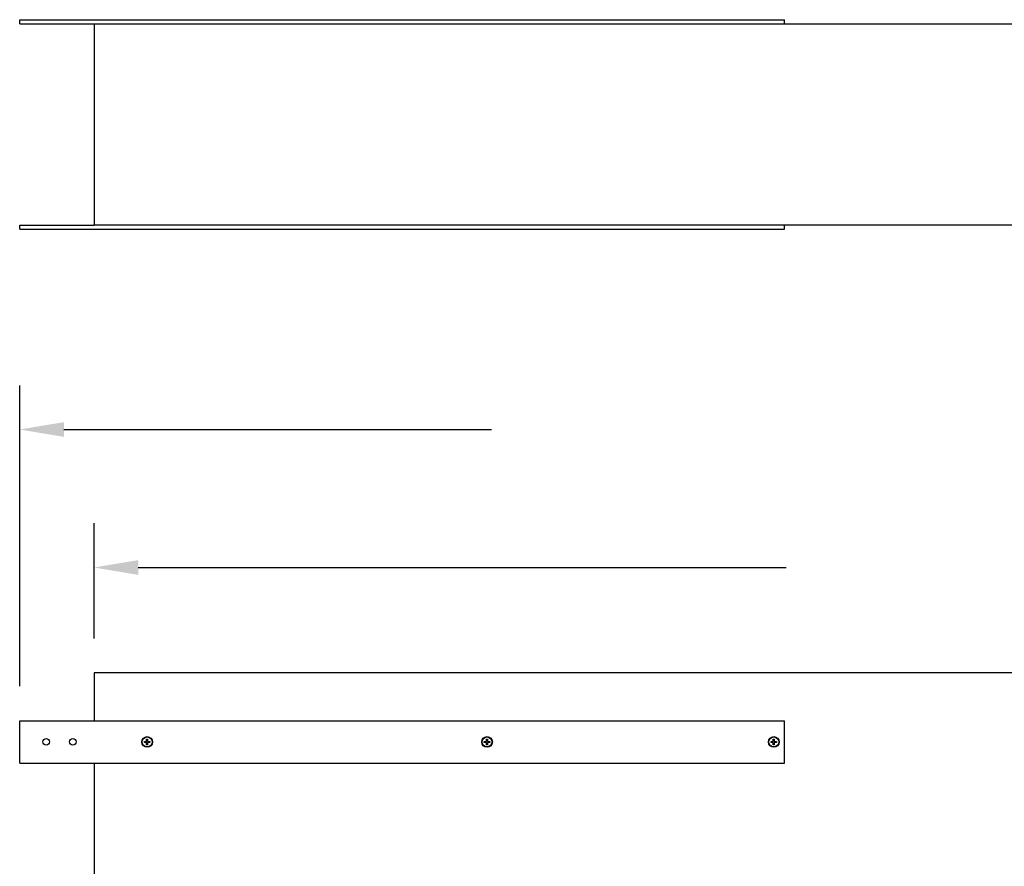
# Model space of a CAD drawing. Extents: x -114 to 159, y -80 to 127.
# Drawn here: x -72 to -26, y 82 to 122 of the extents above; entities that cross this region are included whole.
import ezdxf

# ---------------------------------------------------------------- set-up
doc = ezdxf.new("R2010")
doc.units = 0
doc.header["$LTSCALE"] = 0.5
doc.layers.get('0').update_dxf_attribs({"linetype": 'CONTINUOUS'})
doc.layers.get('DEFPOINTS').update_dxf_attribs({"linetype": 'CONTINUOUS'})
doc.layers.add('AM_REFDIM', color=6, linetype='CONTINUOUS')
doc.layers.add('AM_VIS', color=2, linetype='CONTINUOUS')
doc.styles.add('ROMANS', font='ROMANS.shx')
doc.dimstyles.get("Standard").update_dxf_attribs({"dimtxt": 0.1, "dimasz": 0.08, "dimexe": 0.08, "dimexo": 0.0625, "dimgap": 0.09, "dimtad": 0, "dimtih": 1, "dimtoh": 1, "dimzin": 4, "dimcen": 0, "dimclrd": 256, "dimclre": 256, "dimclrt": 256, "dimazin": 3, "dimtfac": 1, "dimtofl": 0, "dimtmove": 0, "dimatfit": 3})

# ---------------------------------------------------------------- blocks, each defined once
blk = doc.blocks.new('*D21')
at = {"layer": 'AM_REFDIM'}
for p, q in [((-68.818, 92.408), (-68.818, 97.832)), ((74.432, 92.408), (74.432, 97.832)), ((-66.738, 95.752), (-36.243, 95.752)), ((72.352, 95.752), (41.856, 95.752))]:
    blk.add_line(p, q, dxfattribs=at)
for points in [[(-66.738, 96.098), (-66.738, 95.405), (-68.818, 95.752)], [(72.352, 96.098), (72.352, 95.405), (74.432, 95.752)]]:
    blk.add_solid(points, dxfattribs=at)
at = {"layer": 'DEFPOINTS', "color": 0}
for p in [(-68.818, 95.752), (-68.818, 90.783), (74.432, 90.783)]:
    blk.add_point(p, dxfattribs=at)
at = {"style": 'ROMANS'}
blk.add_text('143.25" (OVERALL LENGTH OF CASE)', height=2.6, dxfattribs=at).set_placement((-2.393, 91.15))
blk = doc.blocks.new('*D20')
at = {"layer": 'AM_REFDIM'}
for p, q in [((-72.318, 90.158), (-72.318, 104.332)), ((77.932, 90.158), (77.932, 104.332)), ((-70.238, 102.252), (-50.11, 102.252)), ((75.852, 102.252), (55.723, 102.252))]:
    blk.add_line(p, q, dxfattribs=at)
for points in [[(-70.238, 102.598), (-70.238, 101.905), (-72.318, 102.252)], [(75.852, 102.598), (75.852, 101.905), (77.932, 102.252)]]:
    blk.add_solid(points, dxfattribs=at)
at = {"layer": 'DEFPOINTS', "color": 0}
for p in [(77.932, 102.252), (-72.318, 88.533), (77.932, 88.533)]:
    blk.add_point(p, dxfattribs=at)
at = {"style": 'ROMANS'}
blk.add_text('150.25" (OVERALL LENGTH OF CASE W/BRACKETS)', height=2.6, dxfattribs=at).set_placement((-2.393, 97.65))

msp = doc.modelspace()

# ---------------------------------------------------------------- linework, layer by layer
at = {"layer": 'AM_VIS'}
for p, q in [((-72.318, 121.559), (-36.318, 121.559)), ((-72.318, 121.371), (-72.318, 121.559)), ((-36.318, 121.371), (-36.318, 121.559)), ((-72.318, 121.371), (-68.818, 121.371)), ((-68.818, 121.371), (74.432, 121.371)), ((-68.818, 121.371), (-68.818, 111.871)), ((-72.318, 111.871), (-68.818, 111.871)), ((-72.318, 111.683), (-72.318, 111.871)), ((74.432, 111.871), (-68.818, 111.871)), ((-36.318, 111.683), (-36.318, 111.871)), ((-72.318, 111.683), (-36.318, 111.683)), ((74.432, 90.783), (-68.818, 90.783)), ((-68.818, 90.783), (-68.818, 88.533)), ((-72.318, 88.533), (-36.318, 88.533)), ((-72.318, 86.533), (-72.318, 88.533)), ((-36.318, 86.533), (-36.318, 88.533)), ((-66.341, 87.663), (-66.295, 87.663)), ((-66.341, 87.556), (-66.341, 87.663)), ((-66.295, 87.663), (-66.295, 87.556)), ((-50.341, 87.663), (-50.295, 87.663)), ((-50.341, 87.556), (-50.341, 87.663)), ((-50.295, 87.663), (-50.295, 87.556)), ((-36.841, 87.663), (-36.795, 87.663)), ((-36.841, 87.556), (-36.841, 87.663)), ((-36.795, 87.663), (-36.795, 87.556)), ((-66.448, 87.556), (-66.341, 87.556)), ((-66.448, 87.51), (-66.448, 87.556)), ((-66.341, 87.51), (-66.448, 87.51)), ((-66.341, 87.403), (-66.341, 87.51)), ((-66.295, 87.403), (-66.341, 87.403)), ((-66.295, 87.556), (-66.188, 87.556)), ((-66.295, 87.51), (-66.295, 87.403)), ((-66.188, 87.51), (-66.295, 87.51)), ((-66.188, 87.556), (-66.188, 87.51)), ((-50.448, 87.556), (-50.341, 87.556)), ((-50.448, 87.51), (-50.448, 87.556)), ((-50.341, 87.51), (-50.448, 87.51)), ((-50.341, 87.403), (-50.341, 87.51)), ((-50.295, 87.403), (-50.341, 87.403)), ((-50.295, 87.556), (-50.188, 87.556)), ((-50.295, 87.51), (-50.295, 87.403)), ((-50.188, 87.51), (-50.295, 87.51)), ((-50.188, 87.556), (-50.188, 87.51)), ((-36.948, 87.556), (-36.841, 87.556)), ((-36.948, 87.51), (-36.948, 87.556)), ((-36.841, 87.51), (-36.948, 87.51)), ((-36.841, 87.403), (-36.841, 87.51)), ((-36.795, 87.403), (-36.841, 87.403)), ((-36.795, 87.556), (-36.688, 87.556)), ((-36.795, 87.51), (-36.795, 87.403)), ((-36.688, 87.51), (-36.795, 87.51)), ((-36.688, 87.556), (-36.688, 87.51)), ((-72.318, 86.533), (-36.318, 86.533)), ((-68.818, 86.533), (-68.818, 78.72))]:
    msp.add_line(p, q, dxfattribs=at)
for centre, radius in [((-71.068, 87.533), 0.156), ((-69.818, 87.533), 0.156), ((-66.318, 87.533), 0.25), ((-66.318, 87.533), 0.235), ((-50.318, 87.533), 0.25), ((-50.318, 87.533), 0.235), ((-36.818, 87.533), 0.25), ((-36.818, 87.533), 0.235)]:
    msp.add_circle(centre, radius, dxfattribs=at)

# ---------------------------------------------------------------- dimensions: what is measured, and where the dimension line sits
at = {"layer": 'AM_REFDIM'}
for base, p1, p2, text, picture, middle in [((77.932, 102.252), (-72.318, 88.533), (77.932, 88.533), '<> (OVERALL LENGTH OF CASE W/BRACKETS)', '*D20', (2.807, 102.252)), ((-68.818, 95.752), (74.432, 90.783), (-68.818, 90.783), '<> (OVERALL LENGTH OF CASE)', '*D21', (2.807, 95.752))]:
    dim = msp.add_linear_dim(base=base, p1=p1, p2=p2, text=text, dimstyle='Standard', override={"dimscale": 26, "dimdec": 2, "dimlfac": 1, "dimpost": '"', "dimtmove": 0}, dxfattribs=at)
    dim.commit()
    dim.dimension.update_dxf_attribs({"geometry": picture, "text_midpoint": middle})

doc.saveas('drawing.dxf')
